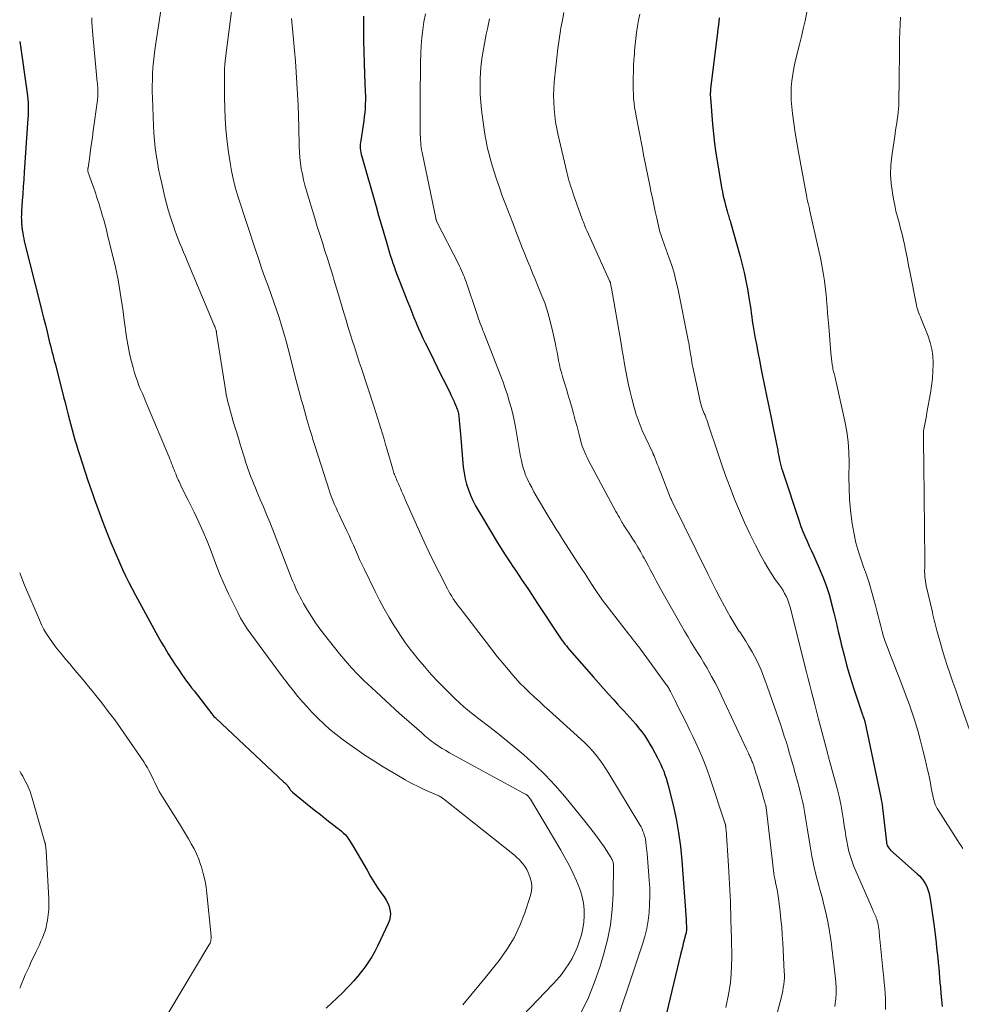
# Model space of a CAD drawing. Units: feet. Extents: x 1930000 to 1935042, y 564996 to 570000.
# Drawn here: x 1930000 to 1930151, y 566768 to 566926 of the extents above; entities that cross this region are included whole.
import ezdxf

# ---------------------------------------------------------------- set-up
doc = ezdxf.new("R2010")
doc.units = ezdxf.units.FT
doc.header["$LTSCALE"] = 100
doc.header["$MEASUREMENT"] = 0
doc.layers.add('CONTOUR INDEX', color=32, linetype='Continuous', lineweight=25)
doc.layers.add('CONTOUR INTERMEDIATE', color=40, linetype='Continuous', lineweight=15)

msp = doc.modelspace()

# ---------------------------------------------------------------- linework, layer by layer
at = {"layer": 'CONTOUR INDEX', "flags": 128}
for points, elevation in [([(1930054.97, 566926.58), (1930054.95, 566925.19), (1930054.95, 566924.4), (1930054.98, 566922.62), (1930055.02, 566920.84), (1930055.07, 566919.06), (1930055.14, 566917.28), (1930055.26, 566914.47), (1930055.28, 566913.8), (1930055.28, 566913.13), (1930055.26, 566912.46), (1930055.23, 566911.8), (1930055.17, 566911.13), (1930055.1, 566910.46), (1930055.02, 566909.8), (1930054.92, 566909.13), (1930054.52, 566906.68), (1930054.48, 566906.35), (1930054.45, 566906.03), (1930054.45, 566905.7), (1930054.46, 566905.38), (1930054.5, 566905.05), (1930054.54, 566904.73), (1930054.61, 566904.41), (1930054.69, 566904.09), (1930056.98, 566896.11), (1930057.39, 566894.69), (1930057.8, 566893.27), (1930058.21, 566891.85), (1930058.63, 566890.43), (1930059.14, 566888.71), (1930059.31, 566888.15), (1930059.48, 566887.6), (1930059.67, 566887.05), (1930059.86, 566886.5), (1930060.06, 566885.96), (1930060.26, 566885.41), (1930060.47, 566884.87), (1930060.68, 566884.33), (1930062.02, 566880.89), (1930062.36, 566880.04), (1930062.7, 566879.19), (1930063.04, 566878.34), (1930063.39, 566877.5), (1930063.45, 566877.34), (1930063.78, 566876.58), (1930064.12, 566875.82), (1930064.47, 566875.06), (1930064.83, 566874.32), (1930065.61, 566872.74), (1930066.21, 566871.53), (1930066.81, 566870.31), (1930067.41, 566869.09), (1930068.02, 566867.88), (1930068.81, 566866.27), (1930069.01, 566865.86), (1930069.21, 566865.44), (1930069.4, 566865.02), (1930069.58, 566864.6), (1930069.79, 566864.1), (1930069.86, 566863.92), (1930069.93, 566863.74), (1930069.99, 566863.56), (1930070.05, 566863.37), (1930070.1, 566863.19), (1930070.14, 566863), (1930070.17, 566862.81), (1930070.19, 566862.62), (1930070.27, 566861.89), (1930070.32, 566861.33), (1930070.37, 566860.78), (1930070.43, 566860.22), (1930070.48, 566859.67), (1930070.93, 566854.4), (1930071.05, 566853.48), (1930071.22, 566852.56), (1930071.45, 566851.67), (1930071.74, 566850.78), (1930072.09, 566849.91), (1930072.47, 566849.06), (1930072.89, 566848.23), (1930073.35, 566847.41), (1930075.48, 566843.84), (1930076.18, 566842.69), (1930076.89, 566841.54), (1930077.62, 566840.4), (1930078.36, 566839.27), (1930078.87, 566838.51), (1930079.36, 566837.77), (1930079.86, 566837.03), (1930080.35, 566836.29), (1930080.85, 566835.55), (1930081.35, 566834.82), (1930081.84, 566834.08), (1930082.34, 566833.33), (1930082.82, 566832.59), (1930086.04, 566827.67), (1930086.26, 566827.35), (1930086.48, 566827.03), (1930086.7, 566826.71), (1930086.94, 566826.4), (1930087.17, 566826.1), (1930087.42, 566825.8), (1930087.66, 566825.5), (1930087.92, 566825.2), (1930091.74, 566820.83), (1930092.54, 566819.92), (1930093.34, 566819.01), (1930094.14, 566818.11), (1930094.95, 566817.21), (1930095.61, 566816.48), (1930096.09, 566815.95), (1930096.58, 566815.42), (1930097.07, 566814.88), (1930097.56, 566814.35), (1930098.04, 566813.82), (1930098.51, 566813.27), (1930098.96, 566812.71), (1930099.4, 566812.14), (1930099.48, 566812.04), (1930099.93, 566811.4), (1930100.36, 566810.75), (1930100.77, 566810.08), (1930101.16, 566809.4), (1930101.96, 566807.9), (1930102.23, 566807.37), (1930102.49, 566806.84), (1930102.73, 566806.3), (1930102.97, 566805.76), (1930103.18, 566805.2), (1930103.38, 566804.64), (1930103.55, 566804.08), (1930103.7, 566803.5), (1930104.49, 566800.31), (1930104.96, 566798.12), (1930105.36, 566795.93), (1930105.65, 566793.71), (1930105.87, 566791.49), (1930106.54, 566782.03), (1930106.55, 566781.79), (1930106.57, 566781.55), (1930106.58, 566781.32), (1930106.6, 566781.08), (1930106.61, 566780.94), (1930106.61, 566780.77), (1930106.61, 566780.6), (1930106.61, 566780.43), (1930106.6, 566780.26), (1930106.58, 566780.09), (1930106.55, 566779.93), (1930106.52, 566779.76), (1930106.48, 566779.6), (1930106.26, 566778.77), (1930106.11, 566778.19), (1930105.97, 566777.61), (1930105.82, 566777.03), (1930105.68, 566776.45), (1930103.2, 566766.12)], 1120), ([(1930111.86, 566926.32), (1930111.78, 566925.73), (1930111.71, 566925.14), (1930111.63, 566924.55), (1930111.56, 566923.96), (1930110.47, 566914.94), (1930110.45, 566914.76), (1930110.44, 566914.58), (1930110.43, 566914.4), (1930110.42, 566914.22), (1930110.42, 566914.04), (1930110.42, 566913.86), (1930110.43, 566913.68), (1930110.44, 566913.5), (1930110.79, 566909.31), (1930110.94, 566907.74), (1930111.12, 566906.19), (1930111.33, 566904.63), (1930111.57, 566903.08), (1930112.22, 566899.17), (1930112.35, 566898.45), (1930112.5, 566897.74), (1930112.67, 566897.03), (1930112.85, 566896.32), (1930113.11, 566895.36), (1930113.17, 566895.14), (1930113.24, 566894.92), (1930113.31, 566894.7), (1930113.38, 566894.48), (1930113.45, 566894.26), (1930113.52, 566894.04), (1930113.58, 566893.82), (1930113.65, 566893.59), (1930115.2, 566888.11), (1930115.54, 566886.83), (1930115.85, 566885.53), (1930116.12, 566884.23), (1930116.37, 566882.92), (1930116.6, 566881.53), (1930116.7, 566880.91), (1930116.79, 566880.3), (1930116.88, 566879.68), (1930116.96, 566879.06), (1930117.04, 566878.44), (1930117.13, 566877.83), (1930117.23, 566877.21), (1930117.34, 566876.6), (1930117.57, 566875.31), (1930117.79, 566874.05), (1930118.03, 566872.79), (1930118.27, 566871.53), (1930118.52, 566870.28), (1930118.74, 566869.21), (1930119.1, 566867.41), (1930119.47, 566865.62), (1930119.83, 566863.83), (1930120.2, 566862.04), (1930121.07, 566857.84), (1930121.12, 566857.6), (1930121.16, 566857.36), (1930121.2, 566857.12), (1930121.24, 566856.88), (1930121.28, 566856.64), (1930121.32, 566856.4), (1930121.37, 566856.16), (1930121.41, 566855.92), (1930121.5, 566855.53), (1930121.6, 566855.09), (1930121.71, 566854.66), (1930121.83, 566854.24), (1930121.97, 566853.81), (1930124.63, 566845.75), (1930124.92, 566844.94), (1930125.22, 566844.14), (1930125.55, 566843.35), (1930125.89, 566842.57), (1930126.25, 566841.79), (1930126.61, 566841.01), (1930126.97, 566840.23), (1930127.32, 566839.45), (1930127.85, 566838.27), (1930128.43, 566836.88), (1930128.96, 566835.47), (1930129.42, 566834.04), (1930129.82, 566832.59), (1930129.82, 566832.56), (1930130.18, 566831.09), (1930130.54, 566829.61), (1930130.89, 566828.14), (1930131.24, 566826.66), (1930131.37, 566826.08), (1930131.81, 566824.32), (1930132.28, 566822.56), (1930132.79, 566820.83), (1930133.33, 566819.09), (1930134.75, 566814.79), (1930134.79, 566814.7), (1930134.82, 566814.6), (1930134.86, 566814.5), (1930134.89, 566814.41), (1930134.95, 566814.26), (1930134.96, 566814.24), (1930134.97, 566814.22), (1930134.98, 566814.2), (1930134.98, 566814.18), (1930135.02, 566814.09), (1930135.02, 566814.08), (1930135.03, 566814.06), (1930135.04, 566814.04), (1930135.04, 566814.02), (1930135.06, 566813.95), (1930135.07, 566813.94), (1930135.07, 566813.92), (1930135.08, 566813.9), (1930135.08, 566813.88), (1930135.1, 566813.81), (1930135.11, 566813.79), (1930135.11, 566813.77), (1930135.12, 566813.75), (1930135.12, 566813.73), (1930137.68, 566801.58), (1930137.76, 566801.17), (1930137.83, 566800.76), (1930137.9, 566800.34), (1930137.95, 566799.93), (1930138.59, 566794.43), (1930138.62, 566794.25), (1930138.66, 566794.07), (1930138.73, 566793.89), (1930138.81, 566793.72), (1930138.9, 566793.56), (1930139.01, 566793.41), (1930139.13, 566793.27), (1930139.26, 566793.13), (1930143.48, 566789.37), (1930143.85, 566789.01), (1930144.2, 566788.63), (1930144.51, 566788.22), (1930144.79, 566787.78), (1930145.03, 566787.33), (1930145.23, 566786.85), (1930145.37, 566786.36), (1930145.48, 566785.86), (1930145.68, 566784.64), (1930145.85, 566783.52), (1930146.02, 566782.4), (1930146.17, 566781.27), (1930146.31, 566780.14), (1930146.52, 566778.33), (1930146.61, 566777.53), (1930146.7, 566776.72), (1930146.78, 566775.92), (1930146.86, 566775.11), (1930146.94, 566774.31), (1930147.01, 566773.5), (1930147.08, 566772.7), (1930147.15, 566771.89), (1930147.21, 566771.22), (1930147.3, 566770.2), (1930147.4, 566769.17), (1930147.51, 566768.14)], 1100), ([(1930000, 566922.49), (1930001.19, 566914.25), (1930001.25, 566913.74), (1930001.3, 566913.23), (1930001.33, 566912.73), (1930001.36, 566912.22), (1930001.36, 566911.71), (1930001.35, 566911.2), (1930001.34, 566910.69), (1930001.31, 566910.18), (1930000.71, 566901.58), (1930000.64, 566900.44), (1930000.56, 566899.3), (1930000.48, 566898.16), (1930000.41, 566897.02), (1930000.3, 566895.37), (1930000.28, 566895.06), (1930000.27, 566894.74), (1930000.26, 566894.42), (1930000.27, 566894.1), (1930000.27, 566893.82), (1930000.28, 566893.64), (1930000.29, 566893.46), (1930000.3, 566893.28), (1930000.32, 566893.1), (1930000.33, 566892.92), (1930000.35, 566892.74), (1930000.38, 566892.57), (1930000.4, 566892.39), (1930000.48, 566891.87), (1930000.56, 566891.43), (1930000.64, 566891), (1930000.73, 566890.57), (1930000.83, 566890.14), (1930003.27, 566880.49), (1930003.55, 566879.39), (1930003.82, 566878.29), (1930004.1, 566877.19), (1930004.37, 566876.08), (1930004.67, 566874.84), (1930004.79, 566874.36), (1930004.91, 566873.87), (1930005.04, 566873.39), (1930005.16, 566872.91), (1930005.28, 566872.42), (1930005.4, 566871.94), (1930005.53, 566871.45), (1930005.65, 566870.97), (1930006.79, 566866.55), (1930007.02, 566865.66), (1930007.25, 566864.76), (1930007.48, 566863.87), (1930007.71, 566862.97), (1930007.76, 566862.79), (1930007.97, 566861.99), (1930008.18, 566861.19), (1930008.4, 566860.39), (1930008.62, 566859.59), (1930008.84, 566858.79), (1930009.07, 566858), (1930009.31, 566857.21), (1930009.56, 566856.42), (1930010.89, 566852.29), (1930011.14, 566851.53), (1930011.4, 566850.77), (1930011.67, 566850.02), (1930011.94, 566849.26), (1930013.3, 566845.62), (1930013.93, 566843.98), (1930014.58, 566842.36), (1930015.26, 566840.75), (1930015.96, 566839.14), (1930016.45, 566838.04), (1930016.94, 566837), (1930017.43, 566835.97), (1930017.96, 566834.95), (1930018.5, 566833.94), (1930022.09, 566827.39), (1930022.62, 566826.43), (1930023.18, 566825.48), (1930023.75, 566824.55), (1930024.34, 566823.63), (1930024.83, 566822.9), (1930025.19, 566822.35), (1930025.56, 566821.8), (1930025.93, 566821.26), (1930026.31, 566820.72), (1930026.69, 566820.18), (1930027.08, 566819.65), (1930027.48, 566819.12), (1930027.88, 566818.6), (1930030.74, 566814.92), (1930030.9, 566814.73), (1930031.06, 566814.54), (1930031.23, 566814.36), (1930031.41, 566814.18), (1930042.2, 566804.08), (1930042.32, 566803.98), (1930042.43, 566803.87), (1930042.54, 566803.75), (1930042.65, 566803.64), (1930042.75, 566803.52), (1930042.85, 566803.4), (1930042.94, 566803.28), (1930043.03, 566803.15), (1930043.13, 566802.99), (1930043.18, 566802.91), (1930043.24, 566802.83), (1930043.29, 566802.75), (1930043.36, 566802.68), (1930043.42, 566802.6), (1930043.49, 566802.53), (1930043.56, 566802.47), (1930043.63, 566802.4), (1930046.56, 566800.03), (1930047.32, 566799.42), (1930048.08, 566798.82), (1930048.84, 566798.22), (1930049.61, 566797.62), (1930050.52, 566796.92), (1930050.84, 566796.67), (1930051.14, 566796.42), (1930051.45, 566796.16), (1930051.74, 566795.9), (1930052.03, 566795.62), (1930052.29, 566795.33), (1930052.53, 566795.02), (1930052.75, 566794.69), (1930053.43, 566793.57), (1930053.97, 566792.66), (1930054.5, 566791.75), (1930055.02, 566790.83), (1930055.54, 566789.91), (1930055.59, 566789.82), (1930056.09, 566788.93), (1930056.62, 566788.05), (1930057.18, 566787.2), (1930057.76, 566786.36), (1930058.28, 566785.64), (1930058.58, 566785.15), (1930058.85, 566784.65), (1930059.05, 566784.11), (1930059.2, 566783.56), (1930059.27, 566783), (1930059.26, 566782.45), (1930059.14, 566781.91), (1930058.94, 566781.38), (1930057.2, 566777.78), (1930056.76, 566776.92), (1930056.29, 566776.09), (1930055.78, 566775.28), (1930055.24, 566774.49), (1930054.66, 566773.72), (1930054.07, 566772.97), (1930053.44, 566772.25), (1930052.79, 566771.55), (1930052.45, 566771.19), (1930051.61, 566770.33), (1930050.75, 566769.48), (1930049.88, 566768.65), (1930049, 566767.83)], 1140)]:
    msp.add_lwpolyline(points, dxfattribs=dict(at, elevation=elevation))
at = {"layer": 'CONTOUR INTERMEDIATE', "flags": 128}
for points, elevation in [([(1930034.51, 566932.4), (1930032.91, 566919.84), (1930032.89, 566919.69), (1930032.87, 566919.53), (1930032.86, 566919.38), (1930032.84, 566919.22), (1930032.82, 566919.06), (1930032.81, 566918.91), (1930032.79, 566918.75), (1930032.78, 566918.6), (1930032.78, 566918.55), (1930032.77, 566918.37), (1930032.76, 566918.19), (1930032.75, 566918.01), (1930032.75, 566917.83), (1930032.75, 566913.48), (1930032.78, 566911.83), (1930032.85, 566910.18), (1930032.98, 566908.53), (1930033.14, 566906.89), (1930033.39, 566904.8), (1930033.53, 566903.8), (1930033.69, 566902.8), (1930033.88, 566901.81), (1930034.09, 566900.82), (1930034.45, 566899.22), (1930034.5, 566899.03), (1930034.54, 566898.85), (1930034.59, 566898.67), (1930034.64, 566898.49), (1930034.7, 566898.31), (1930034.75, 566898.13), (1930034.81, 566897.95), (1930034.86, 566897.77), (1930037.75, 566889.01), (1930038.21, 566887.64), (1930038.68, 566886.27), (1930039.16, 566884.9), (1930039.66, 566883.54), (1930039.76, 566883.27), (1930040.2, 566882.05), (1930040.64, 566880.82), (1930041.06, 566879.58), (1930041.47, 566878.34), (1930041.86, 566877.1), (1930042.24, 566875.85), (1930042.59, 566874.59), (1930042.93, 566873.33), (1930044.23, 566868.28), (1930044.44, 566867.47), (1930044.65, 566866.67), (1930044.86, 566865.87), (1930045.08, 566865.07), (1930045.3, 566864.27), (1930045.52, 566863.47), (1930045.75, 566862.67), (1930045.99, 566861.87), (1930046.46, 566860.28), (1930046.55, 566859.96), (1930046.65, 566859.64), (1930046.74, 566859.32), (1930046.83, 566859), (1930046.93, 566858.68), (1930047.03, 566858.36), (1930047.13, 566858.04), (1930047.23, 566857.72), (1930049.52, 566850.56), (1930049.7, 566850.02), (1930049.9, 566849.48), (1930050.12, 566848.95), (1930050.34, 566848.42), (1930050.58, 566847.9), (1930050.82, 566847.38), (1930051.06, 566846.86), (1930051.31, 566846.34), (1930052.32, 566844.21), (1930052.67, 566843.45), (1930053.01, 566842.7), (1930053.35, 566841.94), (1930053.68, 566841.17), (1930054.01, 566840.41), (1930054.35, 566839.65), (1930054.7, 566838.89), (1930055.06, 566838.14), (1930056.83, 566834.51), (1930057.55, 566833.11), (1930058.29, 566831.72), (1930059.08, 566830.35), (1930059.9, 566829), (1930060.12, 566828.65), (1930060.87, 566827.5), (1930061.64, 566826.38), (1930062.45, 566825.28), (1930063.29, 566824.2), (1930063.64, 566823.76), (1930064.7, 566822.49), (1930065.78, 566821.26), (1930066.91, 566820.06), (1930068.07, 566818.88), (1930069.49, 566817.5), (1930070.43, 566816.61), (1930071.4, 566815.76), (1930072.41, 566814.94), (1930073.43, 566814.15), (1930073.63, 566814), (1930074.77, 566813.15), (1930075.89, 566812.28), (1930077, 566811.39), (1930078.1, 566810.48), (1930080.6, 566808.37), (1930082.35, 566806.81), (1930084.03, 566805.19), (1930085.62, 566803.48), (1930087.15, 566801.71), (1930090.6, 566797.5), (1930091.34, 566796.56), (1930092.06, 566795.6), (1930092.75, 566794.63), (1930093.43, 566793.64), (1930094.57, 566791.91), (1930094.65, 566791.77), (1930094.72, 566791.63), (1930094.79, 566791.49), (1930094.84, 566791.34), (1930094.88, 566791.19), (1930094.91, 566791.04), (1930094.93, 566790.88), (1930094.94, 566790.72), (1930094.89, 566786.08), (1930094.75, 566783.62), (1930094.48, 566781.17), (1930093.99, 566778.77), (1930093.37, 566776.38), (1930092.8, 566774.56), (1930091.93, 566772.03), (1930090.94, 566769.56), (1930089.8, 566767.16)], 1128), ([(1930126.25, 566929.1), (1930125.57, 566925.81), (1930125.29, 566924.55), (1930125, 566923.29), (1930124.69, 566922.03), (1930124.37, 566920.78), (1930124.24, 566920.31), (1930123.99, 566919.29), (1930123.77, 566918.27), (1930123.6, 566917.25), (1930123.45, 566916.21), (1930123.37, 566915.17), (1930123.33, 566914.13), (1930123.37, 566913.1), (1930123.45, 566912.06), (1930123.57, 566911.01), (1930123.77, 566909.45), (1930123.99, 566907.9), (1930124.24, 566906.35), (1930124.51, 566904.8), (1930125.85, 566897.6), (1930125.87, 566897.47), (1930125.9, 566897.34), (1930125.93, 566897.2), (1930125.96, 566897.07), (1930125.99, 566896.94), (1930126.02, 566896.8), (1930126.05, 566896.67), (1930126.08, 566896.54), (1930126.12, 566896.41), (1930126.17, 566896.21), (1930126.21, 566896.02), (1930126.26, 566895.82), (1930126.31, 566895.62), (1930127.85, 566888.82), (1930128.05, 566887.91), (1930128.23, 566887), (1930128.39, 566886.08), (1930128.54, 566885.16), (1930128.67, 566884.24), (1930128.79, 566883.32), (1930128.89, 566882.39), (1930128.98, 566881.46), (1930129, 566881.19), (1930129.09, 566880.13), (1930129.18, 566879.07), (1930129.27, 566878), (1930129.36, 566876.94), (1930129.69, 566872.7), (1930129.73, 566872.23), (1930129.78, 566871.75), (1930129.85, 566871.28), (1930129.92, 566870.81), (1930130, 566870.33), (1930130.04, 566870.1), (1930130.09, 566869.87), (1930130.15, 566869.64), (1930130.22, 566869.42), (1930130.29, 566869.19), (1930130.35, 566868.97), (1930130.41, 566868.74), (1930130.46, 566868.51), (1930131.94, 566861.77), (1930132.24, 566860.13), (1930132.47, 566858.48), (1930132.58, 566856.81), (1930132.62, 566855.14), (1930132.6, 566852.8), (1930132.61, 566851.04), (1930132.69, 566849.28), (1930132.84, 566847.53), (1930133.04, 566845.78), (1930133.06, 566845.64), (1930133.35, 566843.97), (1930133.7, 566842.32), (1930134.17, 566840.7), (1930134.7, 566839.09), (1930134.92, 566838.47), (1930135.38, 566837.18), (1930135.8, 566835.88), (1930136.2, 566834.57), (1930136.57, 566833.25), (1930136.83, 566832.25), (1930137.05, 566831.42), (1930137.26, 566830.6), (1930137.47, 566829.78), (1930137.67, 566828.95), (1930137.89, 566828.13), (1930138.13, 566827.31), (1930138.4, 566826.51), (1930138.69, 566825.71), (1930138.92, 566825.12), (1930139.34, 566824.02), (1930139.76, 566822.93), (1930140.19, 566821.84), (1930140.61, 566820.75), (1930141.22, 566819.2), (1930141.75, 566817.78), (1930142.26, 566816.37), (1930142.74, 566814.94), (1930143.21, 566813.5), (1930143.64, 566812.06), (1930144.05, 566810.6), (1930144.43, 566809.14), (1930144.78, 566807.68), (1930145.12, 566806.18), (1930145.29, 566805.41), (1930145.46, 566804.64), (1930145.61, 566803.86), (1930145.76, 566803.09), (1930145.91, 566802.28), (1930145.99, 566801.91), (1930146.07, 566801.54), (1930146.17, 566801.18), (1930146.28, 566800.82), (1930146.4, 566800.46), (1930146.55, 566800.12), (1930146.72, 566799.79), (1930146.91, 566799.46), (1930150.03, 566794.61), (1930150.29, 566794.2), (1930150.56, 566793.8), (1930150.83, 566793.4)], 1096), ([(1930022.54, 566927.49), (1930021.63, 566921.17), (1930021.5, 566920.22), (1930021.4, 566919.26), (1930021.31, 566918.31), (1930021.25, 566917.35), (1930021.21, 566916.39), (1930021.19, 566915.43), (1930021.19, 566914.47), (1930021.22, 566913.51), (1930021.41, 566909), (1930021.47, 566907.84), (1930021.56, 566906.68), (1930021.68, 566905.52), (1930021.83, 566904.37), (1930022.01, 566903.22), (1930022.21, 566902.07), (1930022.44, 566900.93), (1930022.7, 566899.8), (1930023.22, 566897.63), (1930023.48, 566896.61), (1930023.75, 566895.6), (1930024.06, 566894.59), (1930024.38, 566893.59), (1930024.57, 566893.02), (1930024.81, 566892.31), (1930025.07, 566891.6), (1930025.34, 566890.89), (1930025.62, 566890.19), (1930025.91, 566889.49), (1930026.2, 566888.79), (1930026.49, 566888.1), (1930026.78, 566887.4), (1930031.05, 566877.25), (1930031.12, 566877.07), (1930031.18, 566876.9), (1930031.25, 566876.73), (1930031.31, 566876.56), (1930031.39, 566876.33), (1930031.41, 566876.27), (1930031.43, 566876.21), (1930031.44, 566876.15), (1930031.45, 566876.09), (1930031.46, 566876.02), (1930031.47, 566875.96), (1930031.48, 566875.9), (1930031.49, 566875.84), (1930032.78, 566867.48), (1930032.9, 566866.77), (1930033.03, 566866.06), (1930033.18, 566865.36), (1930033.34, 566864.66), (1930033.52, 566863.97), (1930033.7, 566863.27), (1930033.9, 566862.58), (1930034.1, 566861.89), (1930034.96, 566859.07), (1930035.22, 566858.24), (1930035.47, 566857.4), (1930035.73, 566856.56), (1930035.99, 566855.73), (1930036.13, 566855.27), (1930036.33, 566854.67), (1930036.53, 566854.06), (1930036.75, 566853.47), (1930036.98, 566852.87), (1930037.22, 566852.28), (1930037.46, 566851.69), (1930037.7, 566851.11), (1930037.94, 566850.52), (1930038.47, 566849.26), (1930038.98, 566848.05), (1930039.48, 566846.83), (1930039.97, 566845.6), (1930040.45, 566844.38), (1930043.43, 566836.74), (1930043.64, 566836.21), (1930043.86, 566835.68), (1930044.08, 566835.16), (1930044.32, 566834.63), (1930044.56, 566834.12), (1930044.82, 566833.61), (1930045.09, 566833.11), (1930045.38, 566832.61), (1930046.02, 566831.53), (1930046.65, 566830.51), (1930047.31, 566829.51), (1930048, 566828.54), (1930048.73, 566827.58), (1930051.13, 566824.53), (1930052.07, 566823.4), (1930053.04, 566822.3), (1930054.05, 566821.24), (1930055.1, 566820.21), (1930056.24, 566819.14), (1930057.73, 566817.76), (1930059.23, 566816.38), (1930060.74, 566815.02), (1930062.26, 566813.67), (1930064.29, 566811.88), (1930064.8, 566811.43), (1930065.33, 566811), (1930065.87, 566810.58), (1930066.42, 566810.17), (1930066.98, 566809.78), (1930067.55, 566809.41), (1930068.13, 566809.06), (1930068.73, 566808.72), (1930080.46, 566802.31), (1930080.57, 566802.25), (1930080.67, 566802.2), (1930080.78, 566802.14), (1930080.88, 566802.08), (1930080.98, 566802.02), (1930081.04, 566801.99), (1930081.09, 566801.96), (1930081.14, 566801.92), (1930081.19, 566801.88), (1930081.25, 566801.83), (1930081.28, 566801.79), (1930081.32, 566801.75), (1930081.36, 566801.71), (1930081.42, 566801.63), (1930081.48, 566801.54), (1930081.54, 566801.46), (1930081.6, 566801.37), (1930081.65, 566801.28), (1930086.51, 566793.14), (1930087.19, 566791.94), (1930087.84, 566790.73), (1930088.45, 566789.49), (1930089.03, 566788.23), (1930089.3, 566787.6), (1930089.67, 566786.64), (1930089.96, 566785.66), (1930090.15, 566784.65), (1930090.27, 566783.63), (1930090.28, 566782.61), (1930090.22, 566781.59), (1930090.05, 566780.58), (1930089.81, 566779.59), (1930089.52, 566778.62), (1930089.18, 566777.66), (1930088.79, 566776.71), (1930088.32, 566775.81), (1930087.81, 566774.92), (1930087.23, 566774.07), (1930086.62, 566773.25), (1930085.96, 566772.46), (1930085.27, 566771.7), (1930080.45, 566766.7)], 1132), ([(1930064.86, 566926.92), (1930064.63, 566925.66), (1930064.44, 566924.4), (1930064.3, 566923.14), (1930064.2, 566921.87), (1930064.14, 566920.59), (1930064.1, 566919.13), (1930064.06, 566917.14), (1930064.03, 566915.15), (1930064.02, 566913.16), (1930064.03, 566911.17), (1930064.05, 566908), (1930064.05, 566907.59), (1930064.07, 566907.19), (1930064.09, 566906.78), (1930064.12, 566906.37), (1930064.16, 566905.97), (1930064.21, 566905.56), (1930064.27, 566905.16), (1930064.35, 566904.76), (1930066.53, 566894.24), (1930066.54, 566894.17), (1930066.56, 566894.1), (1930066.58, 566894.03), (1930066.59, 566893.96), (1930066.62, 566893.86), (1930066.63, 566893.84), (1930066.63, 566893.83), (1930066.64, 566893.81), (1930066.64, 566893.79), (1930066.67, 566893.73), (1930066.67, 566893.71), (1930066.68, 566893.7), (1930066.69, 566893.68), (1930066.7, 566893.67), (1930070.16, 566886.94), (1930070.33, 566886.59), (1930070.5, 566886.23), (1930070.66, 566885.87), (1930070.82, 566885.51), (1930070.97, 566885.15), (1930071.11, 566884.78), (1930071.24, 566884.41), (1930071.37, 566884.04), (1930073.13, 566878.86), (1930073.25, 566878.49), (1930073.38, 566878.12), (1930073.52, 566877.75), (1930073.65, 566877.39), (1930073.79, 566877.02), (1930073.93, 566876.66), (1930074.07, 566876.29), (1930074.21, 566875.93), (1930076.92, 566868.99), (1930077.29, 566868), (1930077.65, 566867), (1930077.98, 566866), (1930078.29, 566864.99), (1930078.57, 566863.97), (1930078.83, 566862.94), (1930079.06, 566861.91), (1930079.25, 566860.87), (1930079.97, 566856.7), (1930080.08, 566856.09), (1930080.21, 566855.49), (1930080.35, 566854.89), (1930080.51, 566854.29), (1930080.69, 566853.71), (1930080.9, 566853.13), (1930081.14, 566852.57), (1930081.41, 566852.01), (1930081.53, 566851.78), (1930081.88, 566851.13), (1930082.23, 566850.47), (1930082.6, 566849.83), (1930082.98, 566849.18), (1930084.14, 566847.22), (1930084.46, 566846.67), (1930084.79, 566846.12), (1930085.12, 566845.58), (1930085.45, 566845.04), (1930085.79, 566844.5), (1930086.13, 566843.96), (1930086.47, 566843.42), (1930086.81, 566842.88), (1930089.31, 566839.01), (1930089.85, 566838.17), (1930090.4, 566837.32), (1930090.95, 566836.48), (1930091.49, 566835.64), (1930092.25, 566834.49), (1930092.43, 566834.22), (1930092.6, 566833.96), (1930092.78, 566833.71), (1930092.96, 566833.45), (1930093.14, 566833.19), (1930093.33, 566832.94), (1930093.52, 566832.69), (1930093.71, 566832.44), (1930097.35, 566827.73), (1930097.5, 566827.54), (1930097.65, 566827.35), (1930097.8, 566827.16), (1930097.95, 566826.97), (1930098.11, 566826.78), (1930098.26, 566826.59), (1930098.4, 566826.4), (1930098.55, 566826.2), (1930098.7, 566826.02), (1930098.92, 566825.73), (1930099.14, 566825.44), (1930099.35, 566825.15), (1930099.57, 566824.86), (1930103.34, 566819.7), (1930103.44, 566819.56), (1930103.54, 566819.42), (1930103.64, 566819.27), (1930103.73, 566819.13), (1930103.81, 566818.98), (1930103.9, 566818.83), (1930103.98, 566818.68), (1930104.06, 566818.52), (1930104.32, 566817.99), (1930104.52, 566817.57), (1930104.73, 566817.15), (1930104.94, 566816.73), (1930105.15, 566816.31), (1930106.6, 566813.43), (1930107.12, 566812.38), (1930107.62, 566811.34), (1930108.12, 566810.29), (1930108.6, 566809.23), (1930109.05, 566808.16), (1930109.49, 566807.08), (1930109.9, 566806), (1930110.28, 566804.9), (1930112.81, 566797.34), (1930112.83, 566797.29), (1930112.84, 566797.24), (1930112.85, 566797.19), (1930112.86, 566797.14), (1930112.87, 566797.08), (1930112.88, 566797.03), (1930112.89, 566796.98), (1930112.89, 566796.93), (1930112.9, 566796.82), (1930112.91, 566796.71), (1930112.92, 566796.6), (1930112.93, 566796.5), (1930112.94, 566796.39), (1930113.32, 566790.63), (1930113.49, 566787.74), (1930113.63, 566784.85), (1930113.73, 566781.95), (1930113.8, 566779.06), (1930113.85, 566775.95), (1930113.84, 566774.61), (1930113.77, 566773.28), (1930113.63, 566771.95), (1930113.43, 566770.62), (1930113.23, 566769.51), (1930113.08, 566768.74), (1930112.91, 566767.98)], 1116), ([(1930087, 566927.17), (1930086.77, 566925.94), (1930086.55, 566924.71), (1930086.48, 566924.28), (1930086.25, 566922.83), (1930086.05, 566921.37), (1930085.87, 566919.91), (1930085.72, 566918.45), (1930085.48, 566916), (1930085.41, 566914.93), (1930085.37, 566913.87), (1930085.39, 566912.8), (1930085.44, 566911.74), (1930085.55, 566910.68), (1930085.68, 566909.62), (1930085.87, 566908.57), (1930086.09, 566907.52), (1930087.46, 566901.6), (1930087.57, 566901.16), (1930087.68, 566900.72), (1930087.81, 566900.29), (1930087.94, 566899.85), (1930088.08, 566899.42), (1930088.22, 566898.99), (1930088.37, 566898.57), (1930088.52, 566898.14), (1930089.96, 566894.07), (1930090.05, 566893.83), (1930090.14, 566893.58), (1930090.23, 566893.34), (1930090.33, 566893.1), (1930090.42, 566892.86), (1930090.52, 566892.61), (1930090.63, 566892.38), (1930090.73, 566892.14), (1930094.32, 566884.23), (1930094.35, 566884.17), (1930094.37, 566884.12), (1930094.39, 566884.06), (1930094.41, 566884), (1930094.43, 566883.95), (1930094.45, 566883.89), (1930094.46, 566883.83), (1930094.48, 566883.77), (1930094.51, 566883.62), (1930094.54, 566883.48), (1930094.57, 566883.34), (1930094.59, 566883.2), (1930094.62, 566883.07), (1930096.15, 566874.17), (1930096.34, 566873.07), (1930096.53, 566871.97), (1930096.72, 566870.87), (1930096.9, 566869.76), (1930097.11, 566868.66), (1930097.33, 566867.57), (1930097.59, 566866.48), (1930097.86, 566865.4), (1930098.2, 566864.17), (1930098.59, 566862.86), (1930099.03, 566861.57), (1930099.54, 566860.3), (1930100.09, 566859.05), (1930101.21, 566856.69), (1930101.24, 566856.63), (1930101.27, 566856.57), (1930101.3, 566856.51), (1930101.33, 566856.45), (1930101.36, 566856.39), (1930101.38, 566856.33), (1930101.41, 566856.27), (1930101.44, 566856.21), (1930101.76, 566855.39), (1930101.94, 566854.91), (1930102.13, 566854.44), (1930102.31, 566853.97), (1930102.5, 566853.49), (1930104.08, 566849.47), (1930104.11, 566849.4), (1930104.14, 566849.33), (1930104.17, 566849.27), (1930104.2, 566849.2), (1930104.23, 566849.13), (1930104.26, 566849.06), (1930104.29, 566849), (1930104.32, 566848.93), (1930110.09, 566837.22), (1930110.72, 566835.96), (1930111.37, 566834.7), (1930112.02, 566833.44), (1930112.69, 566832.19), (1930113.14, 566831.36), (1930113.6, 566830.54), (1930114.07, 566829.72), (1930114.56, 566828.92), (1930115.06, 566828.13), (1930115.12, 566828.04), (1930115.6, 566827.3), (1930116.08, 566826.55), (1930116.55, 566825.8), (1930117.01, 566825.04), (1930117.13, 566824.84), (1930117.51, 566824.17), (1930117.87, 566823.49), (1930118.2, 566822.8), (1930118.5, 566822.09), (1930118.78, 566821.38), (1930119.05, 566820.66), (1930119.32, 566819.94), (1930119.57, 566819.22), (1930121.68, 566813.13), (1930121.98, 566812.26), (1930122.26, 566811.39), (1930122.54, 566810.52), (1930122.8, 566809.64), (1930123.06, 566808.77), (1930123.32, 566807.89), (1930123.57, 566807.01), (1930123.82, 566806.13), (1930123.85, 566806.01), (1930124.11, 566805.07), (1930124.36, 566804.13), (1930124.61, 566803.18), (1930124.86, 566802.24), (1930125.03, 566801.59), (1930125.18, 566800.95), (1930125.33, 566800.3), (1930125.45, 566799.64), (1930125.55, 566798.99), (1930125.65, 566798.33), (1930125.75, 566797.67), (1930125.85, 566797.02), (1930125.96, 566796.36), (1930126.39, 566793.75), (1930126.68, 566792.17), (1930127, 566790.6), (1930127.37, 566789.05), (1930127.78, 566787.5), (1930127.96, 566786.84), (1930128.29, 566785.62), (1930128.59, 566784.4), (1930128.88, 566783.17), (1930129.14, 566781.93), (1930129.37, 566780.81), (1930129.5, 566780.14), (1930129.61, 566779.46), (1930129.71, 566778.78), (1930129.8, 566778.09), (1930129.88, 566777.41), (1930129.96, 566776.72), (1930130.04, 566776.04), (1930130.12, 566775.35), (1930130.48, 566772.09), (1930130.51, 566771.74), (1930130.54, 566771.39), (1930130.55, 566771.04), (1930130.56, 566770.69), (1930130.56, 566770.34), (1930130.54, 566769.99), (1930130.52, 566769.64), (1930130.48, 566769.3), (1930130.45, 566769.05), (1930130.39, 566768.59), (1930130.32, 566768.12)], 1108), ([(1930099.18, 566926.89), (1930098.97, 566925.92), (1930098.79, 566924.95), (1930098.64, 566923.97), (1930098.5, 566922.99), (1930098.4, 566922.01), (1930098.31, 566921.02), (1930098.28, 566920.54), (1930098.21, 566919.59), (1930098.16, 566918.63), (1930098.12, 566917.68), (1930098.09, 566916.72), (1930098.08, 566916.24), (1930098.07, 566915.53), (1930098.08, 566914.81), (1930098.12, 566914.1), (1930098.17, 566913.39), (1930098.24, 566912.68), (1930098.33, 566911.97), (1930098.44, 566911.27), (1930098.57, 566910.56), (1930099.52, 566905.64), (1930099.82, 566904.1), (1930100.13, 566902.55), (1930100.44, 566901.01), (1930100.75, 566899.47), (1930100.94, 566898.55), (1930101.16, 566897.47), (1930101.39, 566896.38), (1930101.63, 566895.3), (1930101.86, 566894.22), (1930102.13, 566893.01), (1930102.25, 566892.54), (1930102.37, 566892.07), (1930102.52, 566891.61), (1930102.67, 566891.15), (1930102.84, 566890.69), (1930103, 566890.24), (1930103.16, 566889.78), (1930103.33, 566889.33), (1930103.85, 566887.87), (1930104.26, 566886.68), (1930104.62, 566885.48), (1930104.93, 566884.26), (1930105.21, 566883.03), (1930106.9, 566874.73), (1930106.96, 566874.42), (1930107.02, 566874.11), (1930107.07, 566873.8), (1930107.12, 566873.48), (1930107.16, 566873.17), (1930107.21, 566872.86), (1930107.26, 566872.55), (1930107.31, 566872.23), (1930107.34, 566872.05), (1930107.4, 566871.64), (1930107.48, 566871.24), (1930107.55, 566870.84), (1930107.64, 566870.43), (1930108.8, 566864.98), (1930108.87, 566864.69), (1930108.95, 566864.4), (1930109.04, 566864.12), (1930109.14, 566863.83), (1930109.25, 566863.55), (1930109.36, 566863.27), (1930109.47, 566862.99), (1930109.58, 566862.71), (1930109.64, 566862.56), (1930109.78, 566862.21), (1930109.91, 566861.85), (1930110.04, 566861.49), (1930110.16, 566861.13), (1930111.56, 566856.87), (1930112.2, 566854.95), (1930112.88, 566853.05), (1930113.58, 566851.16), (1930114.32, 566849.27), (1930115.1, 566847.41), (1930115.91, 566845.56), (1930116.77, 566843.74), (1930117.66, 566841.93), (1930118.56, 566840.18), (1930119.08, 566839.22), (1930119.62, 566838.28), (1930120.21, 566837.36), (1930120.82, 566836.46), (1930121.5, 566835.51), (1930121.79, 566835.09), (1930122.06, 566834.66), (1930122.31, 566834.22), (1930122.54, 566833.76), (1930122.75, 566833.3), (1930122.94, 566832.82), (1930123.1, 566832.34), (1930123.23, 566831.85), (1930125.53, 566822.64), (1930125.79, 566821.6), (1930126.06, 566820.56), (1930126.33, 566819.52), (1930126.6, 566818.48), (1930126.87, 566817.45), (1930127.15, 566816.41), (1930127.42, 566815.37), (1930127.69, 566814.33), (1930129.14, 566808.73), (1930129.17, 566808.59), (1930129.21, 566808.45), (1930129.25, 566808.31), (1930129.29, 566808.17), (1930129.33, 566808.04), (1930129.36, 566807.9), (1930129.4, 566807.76), (1930129.44, 566807.62), (1930130.71, 566802.99), (1930131.02, 566801.74), (1930131.3, 566800.48), (1930131.53, 566799.21), (1930131.73, 566797.94), (1930131.85, 566797.05), (1930131.97, 566796.22), (1930132.1, 566795.38), (1930132.25, 566794.55), (1930132.4, 566793.73), (1930132.6, 566792.91), (1930132.82, 566792.1), (1930133.1, 566791.31), (1930133.4, 566790.52), (1930136.4, 566783.58), (1930136.49, 566783.37), (1930136.59, 566783.15), (1930136.69, 566782.94), (1930136.79, 566782.73), (1930136.89, 566782.51), (1930136.97, 566782.3), (1930137.04, 566782.07), (1930137.11, 566781.85), (1930137.19, 566781.5), (1930137.26, 566781.18), (1930137.32, 566780.86), (1930137.36, 566780.53), (1930137.4, 566780.21), (1930137.43, 566779.88), (1930137.46, 566779.55), (1930137.49, 566779.23), (1930137.53, 566778.9), (1930138.09, 566773.58), (1930138.17, 566772.73), (1930138.25, 566771.89), (1930138.31, 566771.04), (1930138.37, 566770.2), (1930138.42, 566769.35), (1930138.45, 566768.5), (1930138.45, 566767.66)], 1104), ([(1930011.53, 566926.32), (1930011.53, 566925.6), (1930011.56, 566924.89), (1930011.62, 566924.17), (1930012.41, 566916.03), (1930012.43, 566915.77), (1930012.45, 566915.5), (1930012.47, 566915.23), (1930012.49, 566914.96), (1930012.49, 566914.86), (1930012.5, 566914.65), (1930012.51, 566914.43), (1930012.51, 566914.21), (1930012.5, 566913.99), (1930012.49, 566913.78), (1930012.47, 566913.56), (1930012.45, 566913.34), (1930012.42, 566913.13), (1930011.77, 566908.23), (1930011.63, 566907.21), (1930011.49, 566906.19), (1930011.34, 566905.17), (1930011.2, 566904.15), (1930010.93, 566902.31), (1930010.92, 566902.22), (1930010.91, 566902.12), (1930010.91, 566902.02), (1930010.9, 566901.92), (1930010.91, 566901.83), (1930010.92, 566901.73), (1930010.94, 566901.63), (1930010.97, 566901.54), (1930011.01, 566901.41), (1930011.06, 566901.26), (1930011.11, 566901.1), (1930011.16, 566900.94), (1930011.22, 566900.79), (1930011.84, 566899.06), (1930012, 566898.61), (1930012.15, 566898.15), (1930012.3, 566897.7), (1930012.45, 566897.24), (1930012.59, 566896.78), (1930012.74, 566896.32), (1930012.88, 566895.86), (1930013.01, 566895.4), (1930013.21, 566894.75), (1930013.43, 566893.97), (1930013.65, 566893.18), (1930013.86, 566892.38), (1930014.05, 566891.59), (1930015.3, 566886.41), (1930015.52, 566885.41), (1930015.73, 566884.4), (1930015.91, 566883.39), (1930016.08, 566882.37), (1930016.23, 566881.36), (1930016.38, 566880.34), (1930016.53, 566879.32), (1930016.67, 566878.3), (1930017.15, 566874.9), (1930017.34, 566873.76), (1930017.56, 566872.62), (1930017.83, 566871.5), (1930018.13, 566870.38), (1930018.38, 566869.52), (1930018.59, 566868.84), (1930018.82, 566868.17), (1930019.07, 566867.5), (1930019.34, 566866.84), (1930019.62, 566866.19), (1930019.9, 566865.53), (1930020.18, 566864.88), (1930020.46, 566864.22), (1930023.88, 566856.03), (1930024.02, 566855.69), (1930024.15, 566855.35), (1930024.29, 566855.01), (1930024.42, 566854.67), (1930024.44, 566854.63), (1930024.56, 566854.31), (1930024.68, 566853.99), (1930024.81, 566853.66), (1930024.94, 566853.34), (1930025.06, 566853.03), (1930025.2, 566852.71), (1930025.34, 566852.4), (1930025.48, 566852.09), (1930025.76, 566851.5), (1930026.05, 566850.9), (1930026.34, 566850.3), (1930026.64, 566849.71), (1930026.93, 566849.11), (1930027.89, 566847.19), (1930028.64, 566845.63), (1930029.36, 566844.05), (1930030.03, 566842.44), (1930030.66, 566840.82), (1930031.31, 566839.07), (1930031.96, 566837.41), (1930032.64, 566835.77), (1930033.38, 566834.15), (1930034.16, 566832.54), (1930034.86, 566831.15), (1930035.33, 566830.27), (1930035.84, 566829.4), (1930036.38, 566828.56), (1930036.96, 566827.74), (1930041.7, 566821.29), (1930042.37, 566820.38), (1930043.06, 566819.49), (1930043.76, 566818.61), (1930044.47, 566817.74), (1930045.2, 566816.88), (1930045.95, 566816.04), (1930046.72, 566815.22), (1930047.51, 566814.42), (1930047.71, 566814.22), (1930048.62, 566813.35), (1930049.56, 566812.51), (1930050.54, 566811.71), (1930051.53, 566810.94), (1930052.31, 566810.36), (1930053.73, 566809.34), (1930055.17, 566808.35), (1930056.63, 566807.4), (1930058.12, 566806.48), (1930060.56, 566805.01), (1930061.62, 566804.4), (1930062.7, 566803.82), (1930063.8, 566803.27), (1930064.91, 566802.75), (1930067.1, 566801.77), (1930067.12, 566801.76), (1930067.14, 566801.75), (1930067.17, 566801.74), (1930067.19, 566801.73), (1930067.27, 566801.69), (1930067.29, 566801.68), (1930067.31, 566801.67), (1930067.34, 566801.66), (1930067.36, 566801.64), (1930067.46, 566801.57), (1930067.54, 566801.52), (1930067.61, 566801.47), (1930067.68, 566801.42), (1930067.75, 566801.36), (1930079.1, 566792.31), (1930079.48, 566791.98), (1930079.85, 566791.63), (1930080.19, 566791.26), (1930080.51, 566790.87), (1930080.8, 566790.45), (1930081.07, 566790.03), (1930081.29, 566789.57), (1930081.48, 566789.11), (1930081.64, 566788.68), (1930081.81, 566787.98), (1930081.89, 566787.29), (1930081.83, 566786.59), (1930081.68, 566785.89), (1930080.77, 566783.1), (1930079.98, 566781.06), (1930079.05, 566779.1), (1930077.91, 566777.25), (1930076.64, 566775.47), (1930075.95, 566774.6), (1930074.69, 566773.03), (1930073.42, 566771.47), (1930072.14, 566769.91), (1930070.85, 566768.36)], 1136), ([(1930043.47, 566926.2), (1930043.79, 566922.84), (1930043.95, 566921.09), (1930044.09, 566919.34), (1930044.22, 566917.59), (1930044.33, 566915.84), (1930044.42, 566914.09), (1930044.5, 566912.33), (1930044.56, 566910.58), (1930044.62, 566908.83), (1930044.7, 566905.78), (1930044.74, 566904.87), (1930044.81, 566903.96), (1930044.91, 566903.06), (1930045.03, 566902.16), (1930045.2, 566901.27), (1930045.38, 566900.38), (1930045.6, 566899.5), (1930045.85, 566898.62), (1930047.18, 566894.24), (1930047.58, 566892.93), (1930047.98, 566891.63), (1930048.39, 566890.33), (1930048.8, 566889.03), (1930049.21, 566887.78), (1930049.42, 566887.11), (1930049.63, 566886.43), (1930049.84, 566885.76), (1930050.05, 566885.08), (1930050.25, 566884.41), (1930050.45, 566883.73), (1930050.65, 566883.06), (1930050.85, 566882.38), (1930051.83, 566879.1), (1930052.19, 566877.92), (1930052.54, 566876.75), (1930052.91, 566875.59), (1930053.27, 566874.42), (1930053.46, 566873.82), (1930053.74, 566872.95), (1930054.02, 566872.09), (1930054.3, 566871.22), (1930054.58, 566870.36), (1930056.66, 566864), (1930056.94, 566863.15), (1930057.21, 566862.31), (1930057.48, 566861.46), (1930057.75, 566860.61), (1930058.01, 566859.76), (1930058.26, 566858.91), (1930058.51, 566858.05), (1930058.76, 566857.2), (1930059.64, 566854.07), (1930059.7, 566853.87), (1930059.77, 566853.67), (1930059.84, 566853.47), (1930059.91, 566853.27), (1930059.99, 566853.07), (1930060.07, 566852.88), (1930060.15, 566852.68), (1930060.24, 566852.49), (1930060.27, 566852.42), (1930060.37, 566852.19), (1930060.48, 566851.96), (1930060.58, 566851.73), (1930060.68, 566851.5), (1930060.87, 566851.05), (1930061.06, 566850.59), (1930061.26, 566850.13), (1930061.46, 566849.68), (1930061.66, 566849.22), (1930063.91, 566844.14), (1930064.68, 566842.45), (1930065.47, 566840.77), (1930066.28, 566839.1), (1930067.12, 566837.44), (1930068.4, 566834.95), (1930068.62, 566834.54), (1930068.84, 566834.14), (1930069.08, 566833.75), (1930069.33, 566833.36), (1930069.59, 566832.98), (1930069.86, 566832.6), (1930070.13, 566832.22), (1930070.41, 566831.85), (1930074.62, 566826.35), (1930075.48, 566825.24), (1930076.35, 566824.14), (1930077.24, 566823.04), (1930078.14, 566821.96), (1930078.57, 566821.44), (1930079.27, 566820.64), (1930079.99, 566819.85), (1930080.75, 566819.09), (1930081.52, 566818.35), (1930082.3, 566817.62), (1930083.09, 566816.9), (1930083.88, 566816.17), (1930084.67, 566815.46), (1930089.72, 566810.9), (1930090.37, 566810.29), (1930091, 566809.66), (1930091.59, 566809), (1930092.17, 566808.33), (1930092.72, 566807.63), (1930093.24, 566806.91), (1930093.74, 566806.17), (1930094.21, 566805.42), (1930099.17, 566797.18), (1930099.35, 566796.86), (1930099.51, 566796.53), (1930099.66, 566796.19), (1930099.79, 566795.85), (1930099.82, 566795.77), (1930099.91, 566795.45), (1930100, 566795.14), (1930100.06, 566794.82), (1930100.11, 566794.49), (1930100.13, 566794.29), (1930100.18, 566793.87), (1930100.23, 566793.44), (1930100.27, 566793.02), (1930100.31, 566792.59), (1930100.65, 566788.35), (1930100.73, 566787.05), (1930100.75, 566785.75), (1930100.72, 566784.45), (1930100.64, 566783.15), (1930100.48, 566781.86), (1930100.26, 566780.58), (1930099.95, 566779.32), (1930099.58, 566778.08), (1930094.03, 566761.53)], 1124), ([(1930075.13, 566926.16), (1930074.95, 566925.34), (1930074.78, 566924.53), (1930074.61, 566923.71), (1930074.14, 566921.29), (1930073.94, 566920.09), (1930073.78, 566918.88), (1930073.68, 566917.67), (1930073.61, 566916.45), (1930073.61, 566915.23), (1930073.64, 566914.01), (1930073.73, 566912.8), (1930073.86, 566911.58), (1930074.21, 566908.8), (1930074.31, 566908.08), (1930074.43, 566907.35), (1930074.56, 566906.63), (1930074.7, 566905.91), (1930074.87, 566905.19), (1930075.04, 566904.48), (1930075.24, 566903.77), (1930075.44, 566903.07), (1930075.83, 566901.8), (1930076.25, 566900.46), (1930076.7, 566899.14), (1930077.17, 566897.82), (1930077.66, 566896.51), (1930078.78, 566893.6), (1930079.06, 566892.89), (1930079.33, 566892.19), (1930079.6, 566891.48), (1930079.87, 566890.78), (1930080.14, 566890.07), (1930080.41, 566889.37), (1930080.69, 566888.67), (1930080.97, 566887.97), (1930081.2, 566887.42), (1930081.6, 566886.44), (1930082, 566885.46), (1930082.4, 566884.49), (1930082.81, 566883.52), (1930083.35, 566882.2), (1930083.94, 566880.68), (1930084.46, 566879.15), (1930084.89, 566877.58), (1930085.27, 566876), (1930085.66, 566874.1), (1930085.79, 566873.45), (1930085.92, 566872.8), (1930086.04, 566872.15), (1930086.16, 566871.5), (1930086.29, 566870.85), (1930086.44, 566870.21), (1930086.61, 566869.57), (1930086.8, 566868.94), (1930086.92, 566868.55), (1930087.18, 566867.73), (1930087.43, 566866.91), (1930087.67, 566866.08), (1930087.91, 566865.25), (1930088.26, 566864.01), (1930088.54, 566862.97), (1930088.83, 566861.93), (1930089.11, 566860.89), (1930089.38, 566859.85), (1930089.72, 566858.54), (1930089.83, 566858.15), (1930089.95, 566857.77), (1930090.09, 566857.39), (1930090.24, 566857.02), (1930090.4, 566856.65), (1930090.56, 566856.29), (1930090.74, 566855.93), (1930090.92, 566855.57), (1930095.34, 566847.31), (1930095.52, 566846.99), (1930095.7, 566846.66), (1930095.88, 566846.34), (1930096.06, 566846.02), (1930096.16, 566845.83), (1930096.3, 566845.6), (1930096.43, 566845.38), (1930096.57, 566845.16), (1930096.72, 566844.94), (1930096.73, 566844.92), (1930096.88, 566844.69), (1930097.03, 566844.46), (1930097.18, 566844.23), (1930097.33, 566844), (1930097.94, 566843.05), (1930098.39, 566842.35), (1930098.83, 566841.63), (1930099.25, 566840.91), (1930099.66, 566840.18), (1930099.84, 566839.86), (1930100.16, 566839.26), (1930100.49, 566838.65), (1930100.81, 566838.05), (1930101.13, 566837.45), (1930101.45, 566836.84), (1930101.77, 566836.24), (1930102.1, 566835.64), (1930102.43, 566835.05), (1930105.83, 566829.01), (1930106.32, 566828.15), (1930106.82, 566827.3), (1930107.33, 566826.46), (1930107.85, 566825.62), (1930108.38, 566824.78), (1930108.89, 566823.94), (1930109.4, 566823.09), (1930109.9, 566822.24), (1930110.07, 566821.94), (1930110.64, 566820.93), (1930111.19, 566819.91), (1930111.71, 566818.88), (1930112.22, 566817.83), (1930116.21, 566809.28), (1930116.31, 566809.07), (1930116.41, 566808.85), (1930116.51, 566808.64), (1930116.61, 566808.43), (1930116.67, 566808.32), (1930116.74, 566808.16), (1930116.81, 566808), (1930116.89, 566807.85), (1930116.96, 566807.69), (1930117.02, 566807.53), (1930117.09, 566807.37), (1930117.15, 566807.21), (1930117.21, 566807.05), (1930117.36, 566806.62), (1930117.48, 566806.24), (1930117.61, 566805.86), (1930117.73, 566805.48), (1930117.85, 566805.09), (1930118.7, 566802.28), (1930118.8, 566801.95), (1930118.9, 566801.62), (1930119, 566801.29), (1930119.09, 566800.96), (1930119.27, 566800.34), (1930119.28, 566800.32), (1930119.28, 566800.29), (1930119.29, 566800.27), (1930119.3, 566800.25), (1930119.32, 566800.14), (1930119.33, 566800.12), (1930119.33, 566800.11), (1930119.33, 566800.09), (1930119.34, 566800.08), (1930119.34, 566800.02), (1930119.35, 566800), (1930119.35, 566799.98), (1930119.35, 566799.97), (1930119.35, 566799.95), (1930120.53, 566789.89), (1930120.59, 566789.44), (1930120.66, 566788.98), (1930120.74, 566788.53), (1930120.83, 566788.08), (1930120.87, 566787.9), (1930120.94, 566787.54), (1930121.02, 566787.19), (1930121.09, 566786.83), (1930121.17, 566786.48), (1930121.24, 566786.12), (1930121.3, 566785.76), (1930121.35, 566785.4), (1930121.4, 566785.04), (1930121.6, 566783.28), (1930121.72, 566782.04), (1930121.84, 566780.8), (1930121.93, 566779.56), (1930122.01, 566778.31), (1930122.26, 566773.69), (1930122.28, 566773.18), (1930122.27, 566772.67), (1930122.23, 566772.16), (1930122.18, 566771.65), (1930122.1, 566771.14), (1930122.01, 566770.64), (1930121.9, 566770.14), (1930121.79, 566769.64), (1930120.97, 566766.48)], 1112), ([(1930140.86, 566926.43), (1930140.79, 566925.25), (1930140.74, 566924.06), (1930140.7, 566922.88), (1930140.68, 566921.69), (1930140.66, 566920.5), (1930140.65, 566919.31), (1930140.63, 566918.13), (1930140.62, 566916.94), (1930140.55, 566912.34), (1930140.53, 566911.76), (1930140.49, 566911.19), (1930140.42, 566910.61), (1930140.33, 566910.04), (1930140.23, 566909.47), (1930140.14, 566908.89), (1930140.05, 566908.32), (1930139.96, 566907.75), (1930139.45, 566904.18), (1930139.31, 566902.71), (1930139.26, 566901.24), (1930139.35, 566899.77), (1930139.54, 566898.31), (1930139.72, 566897.27), (1930139.91, 566896.33), (1930140.11, 566895.39), (1930140.35, 566894.46), (1930140.6, 566893.53), (1930140.86, 566892.6), (1930141.1, 566891.67), (1930141.32, 566890.74), (1930141.52, 566889.8), (1930141.55, 566889.69), (1930141.74, 566888.69), (1930141.94, 566887.69), (1930142.14, 566886.69), (1930142.34, 566885.7), (1930143.4, 566880.33), (1930143.47, 566880.01), (1930143.56, 566879.69), (1930143.66, 566879.38), (1930143.77, 566879.07), (1930143.9, 566878.77), (1930144.02, 566878.46), (1930144.15, 566878.15), (1930144.27, 566877.85), (1930145.25, 566875.36), (1930145.6, 566874.33), (1930145.86, 566873.29), (1930146, 566872.22), (1930146.05, 566871.13), (1930146.05, 566870.95), (1930146.02, 566869.77), (1930145.94, 566868.59), (1930145.8, 566867.42), (1930145.63, 566866.25), (1930145.07, 566863.15), (1930144.97, 566862.62), (1930144.88, 566862.08), (1930144.78, 566861.55), (1930144.69, 566861.02), (1930144.54, 566860.2), (1930144.52, 566860.08), (1930144.51, 566859.96), (1930144.5, 566859.84), (1930144.49, 566859.72), (1930144.49, 566859.68), (1930144.49, 566859.58), (1930144.5, 566859.47), (1930144.5, 566859.37), (1930144.5, 566859.26), (1930144.51, 566859.16), (1930144.51, 566859.05), (1930144.52, 566858.95), (1930144.52, 566858.84), (1930144.53, 566857.64), (1930144.54, 566856.93), (1930144.55, 566856.23), (1930144.56, 566855.52), (1930144.57, 566854.82), (1930144.72, 566839.45), (1930144.72, 566839.15), (1930144.72, 566838.85), (1930144.71, 566838.54), (1930144.71, 566838.24), (1930144.7, 566837.93), (1930144.7, 566837.63), (1930144.71, 566837.33), (1930144.73, 566837.02), (1930144.74, 566836.89), (1930144.78, 566836.53), (1930144.82, 566836.16), (1930144.88, 566835.8), (1930144.96, 566835.44), (1930145.93, 566831.19), (1930146.03, 566830.78), (1930146.12, 566830.36), (1930146.22, 566829.95), (1930146.32, 566829.53), (1930146.42, 566829.12), (1930146.53, 566828.7), (1930146.64, 566828.29), (1930146.75, 566827.88), (1930147.21, 566826.27), (1930147.57, 566825.06), (1930147.94, 566823.85), (1930148.32, 566822.65), (1930148.73, 566821.45), (1930148.78, 566821.28), (1930149.22, 566820.01), (1930149.66, 566818.73), (1930150.11, 566817.46), (1930150.55, 566816.18), (1930152.88, 566809.5)], 1092), ([(1930000, 566837.51), (1930000.16, 566837.07), (1930000.79, 566835.51), (1930003.14, 566829.96), (1930003.49, 566829.2), (1930003.87, 566828.46), (1930004.3, 566827.74), (1930004.75, 566827.04), (1930005.24, 566826.35), (1930005.74, 566825.68), (1930006.26, 566825.02), (1930006.79, 566824.37), (1930007.4, 566823.66), (1930008, 566822.94), (1930008.61, 566822.22), (1930009.21, 566821.5), (1930009.81, 566820.78), (1930010.41, 566820.06), (1930011, 566819.33), (1930011.59, 566818.6), (1930012.18, 566817.87), (1930013.13, 566816.68), (1930014.17, 566815.34), (1930015.19, 566813.98), (1930016.18, 566812.6), (1930017.15, 566811.21), (1930019.84, 566807.24), (1930020.13, 566806.79), (1930020.41, 566806.33), (1930020.67, 566805.86), (1930020.91, 566805.38), (1930020.93, 566805.35), (1930021.16, 566804.88), (1930021.39, 566804.41), (1930021.61, 566803.94), (1930021.84, 566803.47), (1930022.07, 566803), (1930022.31, 566802.54), (1930022.57, 566802.09), (1930022.84, 566801.65), (1930025.54, 566797.32), (1930026.03, 566796.53), (1930026.51, 566795.75), (1930026.98, 566794.96), (1930027.44, 566794.16), (1930027.87, 566793.35), (1930028.27, 566792.53), (1930028.62, 566791.68), (1930028.93, 566790.82), (1930029.05, 566790.48), (1930029.35, 566789.42), (1930029.61, 566788.36), (1930029.8, 566787.28), (1930029.94, 566786.19), (1930030.6, 566779.36), (1930030.61, 566779.17), (1930030.61, 566778.98), (1930030.58, 566778.79), (1930030.55, 566778.61), (1930030.49, 566778.43), (1930030.43, 566778.25), (1930030.35, 566778.08), (1930030.26, 566777.91), (1930023.84, 566767.19)], 1144), ([(1930000, 566805.78), (1930000.2, 566805.45), (1930000.48, 566804.98), (1930000.74, 566804.5), (1930000.99, 566804.01), (1930001.23, 566803.51), (1930001.45, 566803.01), (1930001.65, 566802.5), (1930001.83, 566801.99), (1930002, 566801.46), (1930004.04, 566794.37), (1930004.06, 566794.3), (1930004.08, 566794.23), (1930004.09, 566794.16), (1930004.11, 566794.09), (1930004.12, 566794.02), (1930004.13, 566793.95), (1930004.14, 566793.88), (1930004.15, 566793.81), (1930004.17, 566793.66), (1930004.18, 566793.51), (1930004.2, 566793.36), (1930004.21, 566793.21), (1930004.22, 566793.06), (1930004.64, 566785.33), (1930004.66, 566784.47), (1930004.64, 566783.62), (1930004.56, 566782.77), (1930004.44, 566781.92), (1930004.36, 566781.43), (1930004.23, 566780.83), (1930004.08, 566780.25), (1930003.88, 566779.68), (1930003.65, 566779.11), (1930003.4, 566778.56), (1930003.15, 566778.01), (1930002.89, 566777.45), (1930002.63, 566776.9), (1930001.8, 566775.15), (1930001.49, 566774.49), (1930001.19, 566773.83), (1930000.9, 566773.17), (1930000.62, 566772.51), (1930000.33, 566771.84), (1930000.05, 566771.17), (1930000, 566771.05)], 1148)]:
    msp.add_lwpolyline(points, dxfattribs=dict(at, elevation=elevation))

doc.saveas('drawing.dxf')
